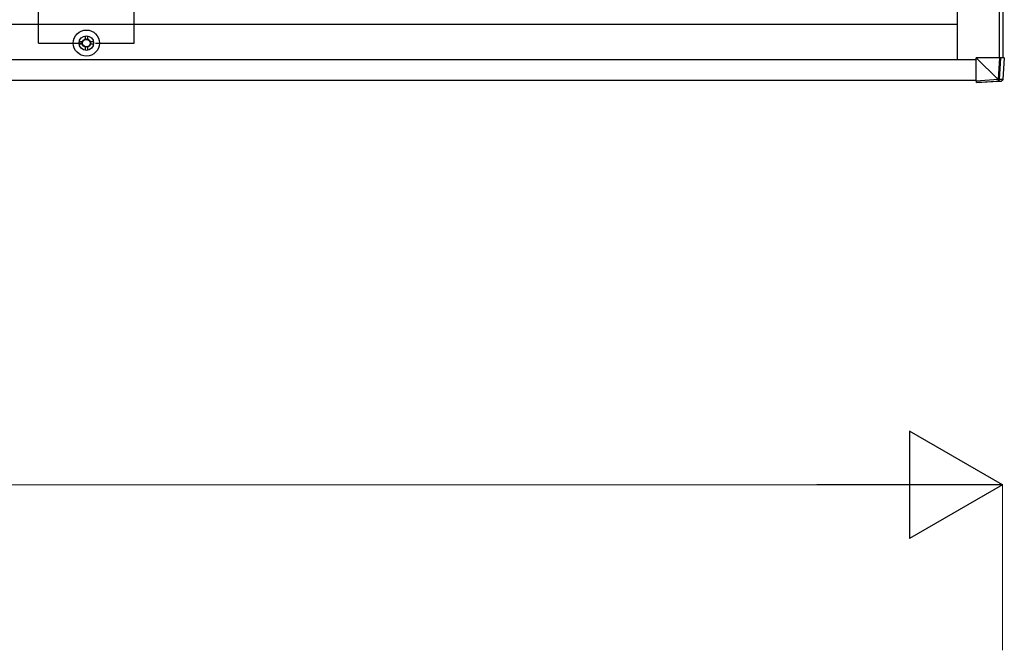
# Model space of a CAD drawing. Units: millimetres. Extents: x 0 to 25230, y 0 to 17820.
# Drawn here: x 14260 to 15638, y 6270 to 7153 of the extents above; entities that cross this region are included whole.
import ezdxf

# ---------------------------------------------------------------- set-up
doc = ezdxf.new("R2010")
doc.units = ezdxf.units.MM
doc.linetypes.add('YHIDDEN_1', pattern=[4, 3, -1])
for name, color, linetype, lineweight in [('YKK_13', 4, 'Continuous', 30), ('YKK_A1', 4, 'Continuous', 30), ('YKK_D', 6, 'Continuous', 13)]:
    doc.layers.add(name, color=color, linetype=linetype, lineweight=lineweight)

msp = doc.modelspace()

# ---------------------------------------------------------------- linework, layer by layer
at = {"layer": 'YKK_13'}
for p, q in [((14351.3, 7130.6), (14351.3, 7126.2)), ((14354.8, 7130.6), (14354.8, 7126.2)), ((14347.5, 7122.4), (14343.1, 7122.4)), ((14347.5, 7118.9), (14343.1, 7118.9)), ((14351.3, 7115), (14351.3, 7110.6)), ((14354.8, 7115), (14354.8, 7110.6)), ((14363.1, 7122.4), (14358.6, 7122.4)), ((14363.1, 7118.9), (14358.6, 7118.9)), ((15599.2, 7099.9), (15629.7, 7069.5)), ((15631.6, 7099.9), (15599.2, 7099.9)), ((15599.2, 7067.5), (15599.2, 7099.9)), ((15631.6, 7099.9), (15629.7, 7069.4)), ((15633.6, 7099.9), (15631.6, 7099.9)), ((15631.7, 7069.4), (15633.6, 7099.9)), ((15638.4, 7099.9), (15633.6, 7099.9)), ((15638.4, 7099.9), (15636.5, 7069.4)), ((15638.4, 7099.9), (15636.5, 7069.4)), ((15629.6, 7069.4), (15599.2, 7067.5)), ((15599.3, 7065.6), (15629.8, 7067.5)), ((15604.1, 7065.6), (15599.3, 7065.6)), ((15634.6, 7067.5), (15604.1, 7065.6)), ((15629.7, 7069.5), (15629.6, 7069.4)), ((15629.8, 7067.5), (15634.6, 7067.5)), ((15636.5, 7069.4), (15631.7, 7069.4)), ((15636.5, 7069.4), (15636.5, 7069.4))]:
    msp.add_line(p, q, dxfattribs=at)
for radius in [18.3, 10.2, 5.85, 5.25]:
    msp.add_circle((14353.1, 7120.6), radius, dxfattribs=at)
for centre, radius, start, end in [((15630.8, 7079.7), 10.4, 263.8382, 275.1934), ((15642.6, 7069.7), 12.9, 181.4742, 189.9132), ((15629.7, 7069.5), 2, 273.5159, 356.5159)]:
    msp.add_arc(centre, radius, start, end, dxfattribs=at)
at = {"layer": 'YKK_13', "extrusion": (0, 0, -1)}
for centre, major_axis, ratio, start_param, end_param in [((15599.3, 7067.6), (0, -2), 0.033268, 0, 1.518534), ((15631.9, 7105.5), (-2.1, -36.1), 0.055348, 0.000082, 0.049149), ((15629.7, 7069.5), (2, -0.12), 0.02656, 0.033298, 1.551832), ((15634.5, 7069.5), (-0.56, -1.92), 0.998105, 4.489873, 5.938497)]:
    msp.add_ellipse(centre, major_axis=major_axis, ratio=ratio, start_param=start_param, end_param=end_param, dxfattribs=at)
at = {"layer": 'YKK_A1'}
for p, q in [((15572.6, 10743.6), (15572.6, 7097.6)), ((15631.5, 7099.9), (15631.5, 10742.1)), ((15636.1, 10742.1), (15636.1, 7099.9)), ((9733.2, 7147.1), (15572.6, 7147.1)), ((9708.5, 7097.6), (15599.2, 7097.6)), ((9713.4, 7068.6), (15599.2, 7068.6))]:
    msp.add_line(p, q, dxfattribs=at)
at = {"layer": 'YKK_A1', "linetype": 'YHIDDEN_1', "ltscale": 20}
for p, q in [((14286.1, 7120.6), (14286.1, 10720.6)), ((14420.1, 7120.6), (14420.1, 10720.6)), ((14286.1, 7120.6), (14420.1, 7120.6))]:
    msp.add_line(p, q, dxfattribs=at)
at = {"layer": 'YKK_D', "lineweight": -2}
for p, q in [((15635.7, 6502.1), (15505.8, 6577.1)), ((15505.8, 6577.1), (15505.8, 6427.1)), ((15635.7, 6502.1), (15375.9, 6502.1)), ((15635.7, 6502.1), (15505.8, 6427.1))]:
    msp.add_line(p, q, dxfattribs=at)
at = {"layer": 'YKK_D'}
for p, q in [((15485.7, 6502.1), (9826.1, 6502.1)), ((15635.7, 6270.3), (15635.7, 6503.1))]:
    msp.add_line(p, q, dxfattribs=at)

doc.saveas('drawing.dxf')
